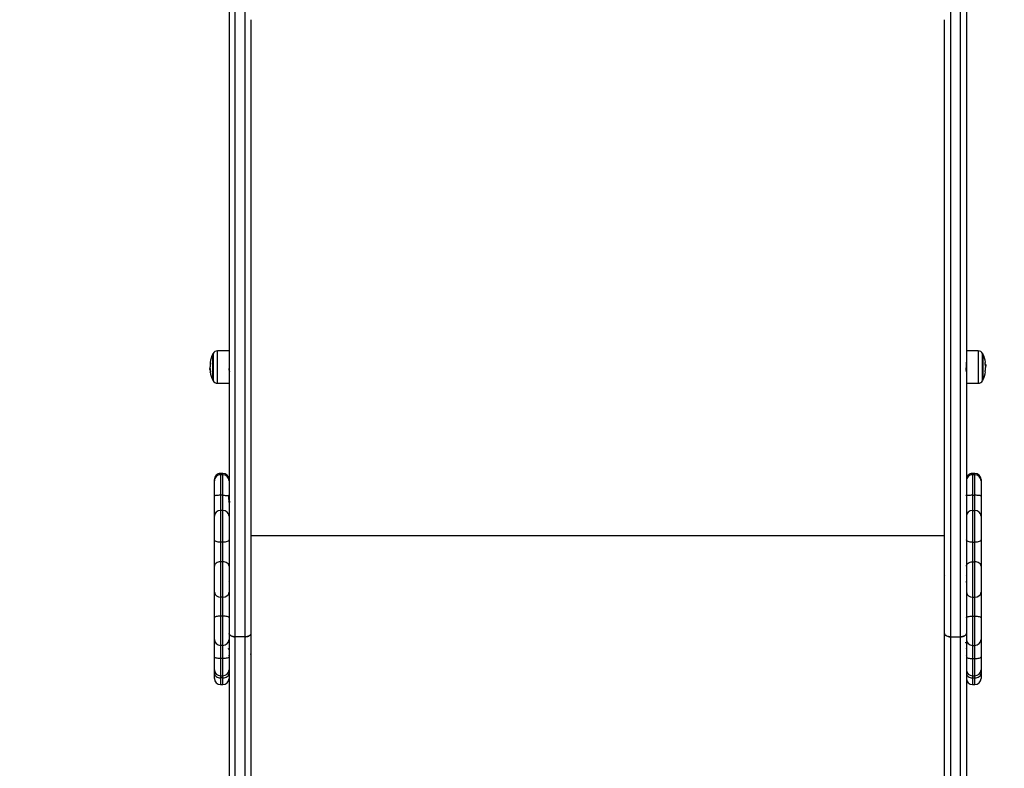
# Model space of a CAD drawing. Units: millimetres. Extents: x 0.5 to 19.6, y 2.6 to 20.3.
# Drawn here: x 5.6 to 6.4, y 6 to 6.6 of the extents above; entities that cross this region are included whole.
import ezdxf

# ---------------------------------------------------------------- set-up
doc = ezdxf.new("R2010")
doc.units = ezdxf.units.MM
doc.layers.get('Defpoints').update_dxf_attribs({"color": 9})
doc.layers.add('DIASTASEIS', color=253, linetype='Continuous', lineweight=5)
doc.styles.get("Standard").update_dxf_attribs({"font": 'ARIALN.TTF'})
doc.dimstyles.get("Standard").update_dxf_attribs({"dimtxt": 0.18, "dimasz": 0.15, "dimexe": 0.18, "dimexo": 0.0625, "dimgap": 0.09, "dimtad": 0, "dimtih": 1, "dimtoh": 1, "dimzin": 0, "dimdsep": 46, "dimtxsty": 'Standard', "dimblk": 'OBLIQUE', "dimcen": 0.09, "dimadec": 0, "dimazin": 0, "dimtfac": 1, "dimtofl": 0, "dimtmove": 0, "dimatfit": 3, "dimfxl": 1, "dimtolj": 1, "dimtzin": 0, "dimarcsym": 0})

# ---------------------------------------------------------------- blocks, each defined once
blk = doc.blocks.new('_Oblique')
at = {"color": 0, "linetype": 'ByBlock', "lineweight": -2}
blk.add_line((-0.5, -0.5), (0.5, 0.5), dxfattribs=at)
blk = doc.blocks.new('*D55')
at = {"layer": 'Defpoints', "color": 0}
for p in [(1.66296, 10.33599), (11.30793, 8.95007), (11.30793, 2.77827)]:
    blk.add_point(p, dxfattribs=at)
at = {"layer": 'DIASTASEIS', "color": 0, "lineweight": -2}
for p, q in [((1.66296, 10.27349), (1.66296, 2.59827)), ((11.30793, 8.88757), (11.30793, 2.59827)), ((1.66296, 2.77827), (6.20396, 2.77827)), ((11.30793, 2.77827), (6.76692, 2.77827))]:
    blk.add_line(p, q, dxfattribs=at)
at = {"layer": 'DIASTASEIS', "color": 0, "linetype": 'ByBlock', "lineweight": -2, "xscale": 0.15, "yscale": 0.15, "zscale": 0.15, "rotation": 180}
blk.add_blockref('_Oblique', (1.66296, 2.77827), dxfattribs=at)
at = {"layer": 'DIASTASEIS', "color": 0, "linetype": 'ByBlock', "lineweight": -2, "xscale": 0.15, "yscale": 0.15, "zscale": 0.15}
blk.add_blockref('_Oblique', (11.30793, 2.77827), dxfattribs=at)
at = {"layer": 'DIASTASEIS', "color": 0, "insert": (6.48544, 2.77827), "char_height": 0.18, "attachment_point": 5}
blk.add_mtext('\\A1;\\A1;9.70', dxfattribs=at)
blk = doc.blocks.new('*D57')
at = {"layer": 'Defpoints', "color": 0}
for p in [(5.67471, 11.39998), (5.75203, 5.4554), (12.28352, 5.4554)]:
    blk.add_point(p, dxfattribs=at)
at = {"layer": 'DIASTASEIS', "color": 0, "lineweight": -2}
for p, q in [((5.73721, 11.39998), (12.46352, 11.39998)), ((12.28352, 11.39998), (12.28352, 8.7915)), ((12.28352, 5.4554), (12.28352, 8.42769)), ((5.81453, 5.4554), (12.46352, 5.4554))]:
    blk.add_line(p, q, dxfattribs=at)
at = {"layer": 'DIASTASEIS', "color": 0, "linetype": 'ByBlock', "lineweight": -2, "xscale": 0.15, "yscale": 0.15, "zscale": 0.15}
for p, rotation in [((12.28352, 11.39998), 89.99999999999999), ((12.28352, 5.4554), 270)]:
    blk.add_blockref('_Oblique', p, dxfattribs=dict(at, rotation=rotation))
at = {"layer": 'DIASTASEIS', "color": 0, "insert": (12.28352, 8.60959), "char_height": 0.18, "attachment_point": 5}
blk.add_mtext('\\A1;5.95', dxfattribs=at)
blk = doc.blocks.new('*D70')
at = {"layer": 'Defpoints', "color": 0}
for p in [(6.04997, 12.90098), (12.86362, 12.90098), (5.68453, 3.4554)]:
    blk.add_point(p, dxfattribs=at)
at = {"layer": 'DIASTASEIS', "color": 0, "lineweight": -2}
for p, q in [((6.11247, 12.90098), (13.04362, 12.90098)), ((12.86362, 12.90098), (12.86362, 8.36009)), ((12.86362, 3.4554), (12.86362, 7.99629)), ((5.74703, 3.4554), (13.04362, 3.4554))]:
    blk.add_line(p, q, dxfattribs=at)
at = {"layer": 'DIASTASEIS', "color": 0, "linetype": 'ByBlock', "lineweight": -2, "xscale": 0.15, "yscale": 0.15, "zscale": 0.15}
for p, rotation in [((12.86362, 12.90098), 89.99999999999999), ((12.86362, 3.4554), 270)]:
    blk.add_blockref('_Oblique', p, dxfattribs=dict(at, rotation=rotation))
at = {"layer": 'DIASTASEIS', "color": 0, "insert": (12.86362, 8.17819), "char_height": 0.18, "attachment_point": 5}
blk.add_mtext('\\A1;9.45', dxfattribs=at)
blk = doc.blocks.new('*D71')
at = {"layer": 'Defpoints', "color": 0}
for p in [(3.61753, 9.39642), (9.80793, 8.94899), (3.61753, 3.09293)]:
    blk.add_point(p, dxfattribs=at)
at = {"layer": 'DIASTASEIS', "color": 0, "lineweight": -2}
for p, q in [((3.61753, 9.33392), (3.61753, 2.91293)), ((9.80793, 8.88649), (9.80793, 2.91293)), ((3.61753, 3.09293), (6.43082, 3.09293)), ((9.80793, 3.09293), (6.99464, 3.09293))]:
    blk.add_line(p, q, dxfattribs=at)
at = {"layer": 'DIASTASEIS', "color": 0, "linetype": 'ByBlock', "lineweight": -2, "xscale": 0.15, "yscale": 0.15, "zscale": 0.15}
for p, rotation in [((3.61753, 3.09293), 180), ((9.80793, 3.09293), 360)]:
    blk.add_blockref('_Oblique', p, dxfattribs=dict(at, rotation=rotation))
at = {"layer": 'DIASTASEIS', "color": 0, "insert": (6.71273, 3.09293), "char_height": 0.18, "attachment_point": 5}
blk.add_mtext('\\A1;6.20', dxfattribs=at)
blk = doc.blocks.new('S024_')
at = {"color": 7, "linetype": 'Continuous', "lineweight": 25}
for p, q in [((9.09732, 34.24881), (9.09732, 34.54207)), ((9.10232, 34.54211), (9.10232, 34.25161)), ((9.11032, 34.25161), (9.11032, 34.54211)), ((9.11532, 34.54207), (9.11532, 34.24881)), ((9.68532, 34.54207), (9.68532, 34.24881)), ((9.69032, 34.25161), (9.69032, 34.54211)), ((9.69832, 34.54211), (9.69832, 34.25161)), ((9.70332, 34.24881), (9.70332, 34.54207)), ((9.09232, 34.2909), (9.09032, 34.2909)), ((9.09032, 34.2909), (9.09032, 34.28537)), ((9.09232, 34.28537), (9.09232, 34.2909)), ((9.71042, 34.2909), (9.70842, 34.2909)), ((9.70842, 34.2909), (9.70842, 34.28537)), ((9.71042, 34.28537), (9.71042, 34.2909)), ((9.08532, 34.28179), (9.08532, 34.2859)), ((9.08532, 34.27868), (9.08532, 34.28179)), ((9.09232, 34.28537), (9.09032, 34.28537)), ((9.09032, 34.28537), (9.09032, 34.28368)), ((9.09232, 34.28368), (9.09032, 34.28368)), ((9.09032, 34.28368), (9.09032, 34.2695)), ((9.09232, 34.28368), (9.09232, 34.28537)), ((9.09232, 34.2695), (9.09232, 34.28368)), ((9.70342, 34.28179), (9.70342, 34.2859)), ((9.70342, 34.27868), (9.70342, 34.28179)), ((9.70842, 34.28537), (9.71042, 34.28537)), ((9.70842, 34.28537), (9.70842, 34.28368)), ((9.71042, 34.28368), (9.70842, 34.28368)), ((9.70842, 34.28368), (9.70842, 34.2695)), ((9.71042, 34.28368), (9.71042, 34.28537)), ((9.71042, 34.2695), (9.71042, 34.28368)), ((9.71542, 34.2859), (9.71542, 34.28179)), ((9.71542, 34.28179), (9.71542, 34.27868)), ((9.08532, 34.26815), (9.08532, 34.27868)), ((9.70342, 34.26815), (9.70342, 34.27868)), ((9.71542, 34.27868), (9.71542, 34.26815)), ((9.08532, 34.27017), (9.08522, 34.27017)), ((9.08522, 34.25837), (9.08522, 34.27017)), ((9.08532, 34.25372), (9.08532, 34.26815)), ((9.09032, 34.2695), (9.09032, 34.25867)), ((9.09232, 34.2695), (9.09032, 34.2695)), ((9.09232, 34.25867), (9.09232, 34.2695)), ((9.70328, 34.26725), (9.70327, 34.26723)), ((9.70342, 34.26727), (9.70332, 34.26727)), ((9.70342, 34.25372), (9.70342, 34.26815)), ((9.70842, 34.2695), (9.70842, 34.25867)), ((9.70842, 34.2695), (9.71042, 34.2695)), ((9.71042, 34.25867), (9.71042, 34.2695)), ((9.71542, 34.26815), (9.71542, 34.25372)), ((9.08522, 34.25837), (9.08532, 34.25837)), ((9.08522, 34.25327), (9.08522, 34.25837)), ((9.09032, 34.25867), (9.09032, 34.23462)), ((9.09232, 34.25867), (9.09032, 34.25867)), ((9.09232, 34.23462), (9.09232, 34.25867)), ((9.09732, 34.26146), (9.09747, 34.26128)), ((9.70331, 34.26154), (9.70323, 34.26164)), ((9.70349, 34.26181), (9.70329, 34.26156)), ((9.70332, 34.26175), (9.70343, 34.26189)), ((9.70842, 34.25867), (9.70842, 34.23462)), ((9.70842, 34.25867), (9.71042, 34.25867)), ((9.71042, 34.23462), (9.71042, 34.25867)), ((9.08522, 34.25327), (9.08532, 34.25327)), ((9.08532, 34.23587), (9.08532, 34.25372)), ((9.11032, 34.25161), (9.10232, 34.25161)), ((9.10232, 34.25161), (9.10232, 33.17632)), ((9.11032, 33.17632), (9.11032, 34.25161)), ((9.69032, 34.25161), (9.69832, 34.25161)), ((9.69032, 33.17632), (9.69032, 34.25161)), ((9.69832, 34.25161), (9.69832, 33.17632)), ((9.70332, 34.25617), (9.70342, 34.25617)), ((9.70342, 34.23587), (9.70342, 34.25372)), ((9.71542, 34.25372), (9.71542, 34.23587)), ((9.09732, 34.24881), (9.09732, 34.24881)), ((9.09732, 33.1726), (9.09732, 34.24881)), ((9.11532, 34.24881), (9.11532, 34.24881)), ((9.11532, 34.24881), (9.11532, 33.74453)), ((9.68532, 34.24881), (9.68532, 34.24881)), ((9.68532, 34.24881), (9.68532, 33.74453)), ((9.70332, 34.24881), (9.70332, 34.24881)), ((9.70332, 33.1726), (9.70332, 34.24881)), ((9.08532, 34.21506), (9.08532, 34.23587)), ((9.09032, 34.23462), (9.09032, 34.21902)), ((9.09232, 34.23462), (9.09032, 34.23462)), ((9.09232, 34.21902), (9.09232, 34.23462)), ((9.70342, 34.21506), (9.70342, 34.23587)), ((9.70842, 34.23462), (9.70842, 34.21902)), ((9.70842, 34.23462), (9.71042, 34.23462)), ((9.71042, 34.21902), (9.71042, 34.23462)), ((9.71542, 34.23587), (9.71542, 34.21506)), ((9.09032, 34.21902), (9.09032, 34.19008)), ((9.09232, 34.21902), (9.09032, 34.21902)), ((9.09232, 34.19008), (9.09232, 34.21902)), ((9.70842, 34.21902), (9.70842, 34.19008)), ((9.70842, 34.21902), (9.71042, 34.21902)), ((9.71042, 34.19008), (9.71042, 34.21902)), ((9.08532, 34.20955), (9.08522, 34.20955)), ((9.08522, 34.20947), (9.08522, 34.20955)), ((9.08522, 34.19775), (9.08522, 34.20947)), ((9.08532, 34.19358), (9.08532, 34.21506)), ((9.70342, 34.19358), (9.70342, 34.21506)), ((9.71542, 34.21506), (9.71542, 34.19358)), ((9.11512, 34.20141), (9.11522, 34.20129)), ((9.70354, 34.20602), (9.70332, 34.20628)), ((9.08522, 34.19775), (9.08532, 34.19775)), ((9.08532, 34.17198), (9.08532, 34.19358)), ((9.70339, 34.20065), (9.70342, 34.20065)), ((9.70342, 34.17198), (9.70342, 34.19358)), ((9.71542, 34.19358), (9.71542, 34.17198)), ((9.09232, 34.19008), (9.09032, 34.19008)), ((9.09032, 34.19008), (9.09032, 34.17388)), ((9.09232, 34.17388), (9.09232, 34.19008)), ((9.70842, 34.19008), (9.71042, 34.19008)), ((9.70842, 34.19008), (9.70842, 34.17388)), ((9.71042, 34.17388), (9.71042, 34.19008)), ((9.08532, 34.15262), (9.08532, 34.17198)), ((9.09232, 34.17388), (9.09032, 34.17388)), ((9.09032, 34.17388), (9.09032, 34.14781)), ((9.09232, 34.14781), (9.09232, 34.17388)), ((9.11532, 34.16861), (9.68532, 34.16861)), ((9.70342, 34.15262), (9.70342, 34.17198)), ((9.70842, 34.17388), (9.71042, 34.17388)), ((9.70842, 34.17388), (9.70842, 34.14781)), ((9.71042, 34.14781), (9.71042, 34.17388)), ((9.71542, 34.17198), (9.71542, 34.15262)), ((9.08532, 34.13602), (9.08532, 34.15262)), ((9.70342, 34.13602), (9.70342, 34.15262)), ((9.71542, 34.15262), (9.71542, 34.13602)), ((9.09232, 34.14781), (9.09032, 34.14781)), ((9.09032, 34.14781), (9.09032, 34.13535)), ((9.09232, 34.13535), (9.09232, 34.14781)), ((9.70842, 34.14781), (9.71042, 34.14781)), ((9.70842, 34.14781), (9.70842, 34.13535)), ((9.71042, 34.13535), (9.71042, 34.14781)), ((9.08532, 34.14383), (9.08522, 34.14383)), ((9.08522, 34.13742), (9.08522, 34.14383)), ((9.08522, 34.13203), (9.08522, 34.13742)), ((9.08532, 34.12352), (9.08532, 34.13602)), ((9.70342, 34.12352), (9.70342, 34.13602)), ((9.71542, 34.13602), (9.71542, 34.12352)), ((9.08522, 34.13203), (9.08532, 34.13203)), ((9.09232, 34.13535), (9.09032, 34.13535)), ((9.09032, 34.13535), (9.09032, 34.11852)), ((9.09232, 34.11852), (9.09232, 34.13535)), ((9.70332, 34.13493), (9.70334, 34.13493)), ((9.70842, 34.13535), (9.71042, 34.13535)), ((9.70842, 34.13535), (9.70842, 34.11852)), ((9.71042, 34.11852), (9.71042, 34.13535)), ((9.08532, 34.12246), (9.08532, 34.12352)), ((9.70342, 34.12246), (9.70342, 34.12352)), ((9.71542, 34.12352), (9.71542, 34.12246)), ((9.09032, 34.11852), (9.09232, 34.11852)), ((9.09032, 34.11852), (9.09032, 34.11746)), ((9.09032, 34.11746), (9.09232, 34.11746)), ((9.09232, 34.11746), (9.09232, 34.11852)), ((9.70842, 34.11852), (9.71042, 34.11852)), ((9.70842, 34.11852), (9.70842, 34.11746)), ((9.70842, 34.11746), (9.71042, 34.11746)), ((9.71042, 34.11746), (9.71042, 34.11852)), ((9.08393, 34.01924), (9.08393, 34.04074)), ((9.08415, 34.04116), (9.08415, 34.01882)), ((9.09732, 34.04335), (9.08763, 34.04326)), ((9.08763, 34.03043), (9.08763, 34.04326)), ((9.71301, 34.04326), (9.70332, 34.04335)), ((9.71301, 34.04326), (9.71301, 34.03086)), ((9.7165, 34.01882), (9.7165, 34.04116)), ((9.71672, 34.04074), (9.71672, 34.01924)), ((9.71301, 34.03086), (9.71301, 34.01672)), ((9.71935, 34.03208), (9.71886, 34.03208)), ((9.71889, 34.0316), (9.71925, 34.0316)), ((9.71931, 34.03067), (9.7193, 34.03091)), ((9.08134, 34.02936), (9.08135, 34.02902)), ((9.08178, 34.02847), (9.0814, 34.02847)), ((9.08184, 34.02782), (9.08144, 34.02782)), ((9.08172, 34.02928), (9.08157, 34.02928)), ((9.08185, 34.02772), (9.08179, 34.02772)), ((9.08186, 34.02758), (9.08183, 34.02758)), ((9.08763, 34.01672), (9.08763, 34.03043)), ((9.09717, 34.02603), (9.09718, 34.02601)), ((9.09746, 34.02601), (9.09747, 34.02602)), ((9.70346, 34.02601), (9.70349, 34.02605)), ((9.71898, 34.0299), (9.71907, 34.0299)), ((9.08763, 34.01672), (9.09732, 34.01664)), ((9.70332, 34.01664), (9.71301, 34.01672))]:
    blk.add_line(p, q, dxfattribs=at)
at = {"color": 7, "linetype": 'Continuous', "lineweight": 25, "flags": 128}
for points in [[(9.09032, 34.28537), (9.08935, 34.2853), (9.08841, 34.2851), (9.08755, 34.28477), (9.08679, 34.28432), (9.08617, 34.28378), (9.0857, 34.28316), (9.08542, 34.28249), (9.08532, 34.28179)], [(9.09732, 34.28179), (9.09723, 34.28249), (9.09694, 34.28316), (9.09648, 34.28378), (9.09586, 34.28432), (9.0951, 34.28477), (9.09424, 34.2851), (9.0933, 34.2853), (9.09232, 34.28537)], [(9.70842, 34.28537), (9.70745, 34.2853), (9.70651, 34.2851), (9.70565, 34.28477), (9.70489, 34.28432), (9.70427, 34.28378), (9.7038, 34.28316), (9.70352, 34.28249), (9.70342, 34.28179)], [(9.71542, 34.28179), (9.71533, 34.28249), (9.71504, 34.28316), (9.71458, 34.28378), (9.71396, 34.28432), (9.7132, 34.28477), (9.71234, 34.2851), (9.7114, 34.2853), (9.71042, 34.28537)], [(9.09032, 34.2695), (9.08935, 34.26948), (9.08841, 34.2694), (9.08755, 34.26927), (9.08679, 34.26911), (9.08617, 34.2689), (9.0857, 34.26867), (9.08542, 34.26842), (9.08532, 34.26815)], [(9.09732, 34.26815), (9.09723, 34.26842), (9.09694, 34.26867), (9.09648, 34.2689), (9.09586, 34.26911), (9.0951, 34.26927), (9.09424, 34.2694), (9.0933, 34.26948), (9.09232, 34.2695)], [(9.70342, 34.26815), (9.70352, 34.26842), (9.7038, 34.26867), (9.70427, 34.2689), (9.70489, 34.26911), (9.70565, 34.26927), (9.70651, 34.2694), (9.70745, 34.26948), (9.70842, 34.2695)], [(9.71042, 34.2695), (9.7114, 34.26948), (9.71234, 34.2694), (9.7132, 34.26927), (9.71396, 34.26911), (9.71458, 34.2689), (9.71504, 34.26867), (9.71533, 34.26842), (9.71542, 34.26815)], [(9.09032, 34.23462), (9.08935, 34.23465), (9.08841, 34.23472), (9.08755, 34.23483), (9.08679, 34.23499), (9.08617, 34.23518), (9.0857, 34.23539), (9.08542, 34.23562), (9.08532, 34.23587)], [(9.09732, 34.23587), (9.09723, 34.23562), (9.09694, 34.23539), (9.09648, 34.23518), (9.09586, 34.23499), (9.0951, 34.23483), (9.09424, 34.23472), (9.0933, 34.23465), (9.09232, 34.23462)], [(9.70342, 34.23587), (9.70352, 34.23562), (9.7038, 34.23539), (9.70427, 34.23518), (9.70489, 34.23499), (9.70565, 34.23483), (9.70651, 34.23472), (9.70745, 34.23465), (9.70842, 34.23462)], [(9.71042, 34.23462), (9.7114, 34.23465), (9.71234, 34.23472), (9.7132, 34.23483), (9.71396, 34.23499), (9.71458, 34.23518), (9.71504, 34.23539), (9.71533, 34.23562), (9.71542, 34.23587)], [(9.08532, 34.19358), (9.08542, 34.1929), (9.0857, 34.19224), (9.08617, 34.19163), (9.08679, 34.1911), (9.08755, 34.19067), (9.08841, 34.19035), (9.08935, 34.19015), (9.09032, 34.19008)], [(9.09732, 34.19358), (9.09723, 34.1929), (9.09694, 34.19224), (9.09648, 34.19163), (9.09586, 34.1911), (9.0951, 34.19067), (9.09424, 34.19035), (9.0933, 34.19015), (9.09232, 34.19008)], [(9.70342, 34.19358), (9.70352, 34.1929), (9.7038, 34.19224), (9.70427, 34.19163), (9.70489, 34.1911), (9.70565, 34.19067), (9.70651, 34.19035), (9.70745, 34.19015), (9.70842, 34.19008)], [(9.71042, 34.19008), (9.7114, 34.19015), (9.71234, 34.19035), (9.7132, 34.19067), (9.71396, 34.1911), (9.71458, 34.19163), (9.71504, 34.19224), (9.71533, 34.1929), (9.71542, 34.19358)], [(9.08532, 34.17198), (9.08542, 34.17235), (9.0857, 34.17271), (9.08617, 34.17303), (9.08679, 34.17332), (9.08755, 34.17356), (9.08841, 34.17374), (9.08935, 34.17384), (9.09032, 34.17388)], [(9.09232, 34.17388), (9.0933, 34.17384), (9.09424, 34.17374), (9.0951, 34.17356), (9.09586, 34.17332), (9.09648, 34.17303), (9.09694, 34.17271), (9.09723, 34.17235), (9.09732, 34.17198)], [(9.70342, 34.17198), (9.70352, 34.17235), (9.7038, 34.17271), (9.70427, 34.17303), (9.70489, 34.17332), (9.70565, 34.17356), (9.70651, 34.17374), (9.70745, 34.17384), (9.70842, 34.17388)], [(9.71042, 34.17388), (9.7114, 34.17384), (9.71234, 34.17374), (9.7132, 34.17356), (9.71396, 34.17332), (9.71458, 34.17303), (9.71504, 34.17271), (9.71533, 34.17235), (9.71542, 34.17198)], [(9.08532, 34.13602), (9.08542, 34.13589), (9.0857, 34.13576), (9.08617, 34.13565), (9.08679, 34.13555), (9.08755, 34.13546), (9.08841, 34.1354), (9.08935, 34.13536), (9.09032, 34.13535)], [(9.09232, 34.13535), (9.0933, 34.13536), (9.09424, 34.1354), (9.0951, 34.13546), (9.09586, 34.13555), (9.09648, 34.13565), (9.09694, 34.13576), (9.09723, 34.13589), (9.09732, 34.13602)], [(9.70842, 34.13535), (9.70745, 34.13536), (9.70651, 34.1354), (9.70565, 34.13546), (9.70489, 34.13555), (9.70427, 34.13565), (9.7038, 34.13576), (9.70352, 34.13589), (9.70342, 34.13602)], [(9.71042, 34.13535), (9.7114, 34.13536), (9.71234, 34.1354), (9.7132, 34.13546), (9.71396, 34.13555), (9.71458, 34.13565), (9.71504, 34.13576), (9.71533, 34.13589), (9.71542, 34.13602)], [(9.71861, 34.03419), (9.71878, 34.03412), (9.7189, 34.03405), (9.71897, 34.03398), (9.71899, 34.03391), (9.71897, 34.03385), (9.7189, 34.03378), (9.71878, 34.03371), (9.71867, 34.03366)], [(9.08204, 34.0262), (9.08187, 34.02617), (9.08175, 34.02613), (9.08168, 34.0261), (9.08165, 34.02607), (9.08165, 34.02606)], [(9.719, 34.02612), (9.719, 34.02613), (9.71899, 34.02622), (9.71892, 34.0263), (9.71882, 34.02639), (9.71866, 34.02647)]]:
    blk.add_lwpolyline(points, dxfattribs=at)
at = {"color": 7, "linetype": 'Continuous', "lineweight": 25}
for centre, radius, start, end in [((9.09032, 34.2859), 0.005, 90, 180), ((9.09232, 34.2859), 0.005, 0, 90), ((9.70842, 34.2859), 0.005, 90, 180), ((9.71042, 34.2859), 0.005, 0, 90), ((9.09032, 34.27868), 0.005, 90, 180), ((9.09232, 34.27868), 0.005, 0, 90), ((9.70842, 34.27868), 0.005, 90, 180), ((9.71042, 34.27868), 0.005, 0, 90), ((9.0903, 34.2537), 0.00498, 89.74664, 179.74438), ((9.09235, 34.2537), 0.00498, 0.25562, 90.25336), ((9.7084, 34.2537), 0.00498, 89.74664, 179.74438), ((9.71045, 34.2537), 0.00498, 0.25562, 90.25336), ((9.08986, 34.21447), 0.00457, 84.15148, 172.60796), ((9.09279, 34.21447), 0.00457, 7.39204, 95.84852), ((9.70796, 34.21447), 0.00457, 84.15148, 172.60796), ((9.71089, 34.21447), 0.00457, 7.39204, 95.84852), ((9.09023, 34.15272), 0.00491, 181.09891, 271.05829), ((9.09241, 34.15272), 0.00491, 268.94171, 358.90109), ((9.70833, 34.15272), 0.00491, 181.09891, 271.05829), ((9.71051, 34.15272), 0.00491, 268.94171, 358.90109), ((9.09032, 34.12352), 0.005, 180, 270), ((9.09032, 34.12246), 0.005, 180, 270), ((9.09232, 34.12352), 0.005, 270, 0), ((9.09232, 34.12246), 0.005, 270, 0), ((9.70842, 34.12352), 0.005, 180, 270), ((9.70842, 34.12246), 0.005, 180, 270), ((9.71042, 34.12352), 0.005, 270, 0), ((9.71042, 34.12246), 0.005, 270, 0), ((9.10482, 34.02999), 0.0235, 152.77752, 170.54657), ((9.10482, 34.02999), 0.0235, 151.61726, 152.77752), ((9.08767, 34.03926), 0.004, 90.5, 151.61726), ((9.71298, 34.03926), 0.004, 28.38274, 89.5), ((9.69582, 34.02999), 0.0235, 27.22248, 28.38274), ((9.69582, 34.02999), 0.0235, 9.64507, 27.22248), ((9.08195, 34.03314), 0.000775, 87.65952, 113.56468), ((9.10482, 34.02999), 0.02315, 170.55838, 178.57098), ((9.69589, 34.03022), 0.02304, 2.48288, 9.59838), ((9.71832, 34.0294), 0.0018, 65.21863, 69.91687), ((9.69582, 34.02999), 0.0235, 2.23995, 4.80546), ((9.10482, 34.02999), 0.0235, 182.37459, 184.89637), ((9.08188, 34.02869), 0.000976, 242.94517, 264.86681), ((9.08225, 34.02619), 0.00316, 99.83328, 102.34964), ((9.10482, 34.02999), 0.0235, 189.62964, 207.22248), ((9.10478, 34.03018), 0.02306, 182.48171, 189.59398), ((9.10478, 34.02981), 0.02306, 185.53388, 188.73338), ((9.69582, 34.02999), 0.0235, 332.77752, 350.51591), ((9.69605, 34.03039), 0.02293, 350.51257, 358.56375), ((9.69591, 34.02972), 0.02301, 351.84387, 356.56358), ((9.10482, 34.02999), 0.0235, 207.22248, 208.38274), ((9.08767, 34.02072), 0.004, 208.38274, 269.5), ((9.71298, 34.02072), 0.004, 270.5, 331.61726), ((9.69582, 34.02999), 0.0235, 331.61726, 332.77752)]:
    blk.add_arc(centre, radius, start, end, dxfattribs=at)
for points, knots in [([(9.0976, 34.26665), (9.09752, 34.26675), (9.09735, 34.26696), (9.09718, 34.26717), (9.0971, 34.26727)], [0, 0, 0, 0, 0.501303, 1, 1, 1, 1]), ([(9.68542, 34.26627), (9.68544, 34.26618), (9.68546, 34.26599), (9.68549, 34.26573), (9.6855, 34.2656)], [0, 0, 0, 0, 0.495084, 1, 1, 1, 1]), ([(9.70332, 34.26723), (9.70333, 34.26723), (9.70336, 34.26728), (9.70339, 34.26702), (9.70342, 34.26679)], [0, 0, 0, 0, 0.154551, 1, 1, 1, 1]), ([(9.09747, 34.26129), (9.09747, 34.26129), (9.09745, 34.26128), (9.09743, 34.26137), (9.0974, 34.26151), (9.09738, 34.26167), (9.09735, 34.26186), (9.09733, 34.2621), (9.09732, 34.26224)], [0, 0, 0, 0, 0.0144634, 0.2873638, 0.4894019, 0.5919559, 0.7630187, 1, 1, 1, 1]), ([(9.70331, 34.26153), (9.70331, 34.26153), (9.70333, 34.26152), (9.70337, 34.2614), (9.7034, 34.26117), (9.70342, 34.26102)], [0, 0, 0, 0, 0.08447, 0.44604, 1, 1, 1, 1]), ([(9.70332, 34.26226), (9.70334, 34.26218), (9.70337, 34.26199), (9.7034, 34.26196), (9.70342, 34.26195)], [0, 0, 0, 0, 0.411077, 1, 1, 1, 1]), ([(9.70341, 34.26191), (9.7035, 34.2618), (9.70366, 34.26161), (9.70382, 34.26141), (9.70389, 34.26132)], [0, 0, 0, 0, 0.532771, 1, 1, 1, 1]), ([(9.09701, 34.25621), (9.09708, 34.25631), (9.09724, 34.2565), (9.09739, 34.25669), (9.09747, 34.25678)], [0, 0, 0, 0, 0.49332, 1, 1, 1, 1]), ([(9.09745, 34.25681), (9.09745, 34.25681), (9.09742, 34.25681), (9.09738, 34.25701), (9.09734, 34.25726), (9.09732, 34.25739), (9.09732, 34.25739)], [0, 0, 0, 0, 0.0331056, 0.6622577, 0.9849556, 1, 1, 1, 1]), ([(9.10232, 34.25161), (9.10176, 34.25158), (9.10064, 34.25151), (9.09914, 34.25103), (9.09801, 34.25032), (9.09741, 34.24954), (9.09735, 34.24902), (9.09732, 34.24881)], [0, 0, 0, 0, 0.2146, 0.429198, 0.643831, 0.858536, 1, 1, 1, 1]), ([(9.09732, 34.24881), (9.09738, 34.24912), (9.09749, 34.24975), (9.09835, 34.25059), (9.09962, 34.25122), (9.10103, 34.25156), (9.10196, 34.25159), (9.10232, 34.25161)], [0, 0, 0, 0, 0.214799, 0.429599, 0.644362, 0.859044, 1, 1, 1, 1]), ([(9.09745, 34.25681), (9.09753, 34.2567), (9.0977, 34.25649), (9.09787, 34.25629), (9.09795, 34.25618)], [0, 0, 0, 0, 0.497864, 1, 1, 1, 1]), ([(9.11532, 34.24881), (9.11527, 34.24912), (9.11516, 34.24975), (9.11429, 34.25059), (9.11303, 34.25122), (9.11162, 34.25156), (9.11069, 34.25159), (9.11032, 34.25161)], [0, 0, 0, 0, 0.214787, 0.429576, 0.644331, 0.859015, 1, 1, 1, 1]), ([(9.11032, 34.25161), (9.11088, 34.25158), (9.11201, 34.25151), (9.11351, 34.25103), (9.11464, 34.25032), (9.11524, 34.24954), (9.1153, 34.24902), (9.11532, 34.24881)], [0, 0, 0, 0, 0.214589, 0.429176, 0.643801, 0.858507, 1, 1, 1, 1]), ([(9.68532, 34.24881), (9.68538, 34.24912), (9.68549, 34.24975), (9.68635, 34.25059), (9.68762, 34.25122), (9.68903, 34.25156), (9.68995, 34.25159), (9.69032, 34.25161)], [0, 0, 0, 0, 0.214787, 0.429576, 0.644331, 0.859015, 1, 1, 1, 1]), ([(9.69032, 34.25161), (9.68976, 34.25158), (9.68864, 34.25151), (9.68714, 34.25103), (9.68601, 34.25032), (9.68541, 34.24954), (9.68535, 34.24902), (9.68532, 34.24881)], [0, 0, 0, 0, 0.214589, 0.429176, 0.643801, 0.858507, 1, 1, 1, 1]), ([(9.69832, 34.25161), (9.69888, 34.25158), (9.70001, 34.25151), (9.70151, 34.25103), (9.70264, 34.25032), (9.70324, 34.24954), (9.7033, 34.24902), (9.70332, 34.24881)], [0, 0, 0, 0, 0.2146, 0.429198, 0.643831, 0.858536, 1, 1, 1, 1]), ([(9.70332, 34.24881), (9.70327, 34.24912), (9.70316, 34.24975), (9.70229, 34.25059), (9.70103, 34.25122), (9.69962, 34.25156), (9.69869, 34.25159), (9.69832, 34.25161)], [0, 0, 0, 0, 0.214799, 0.429599, 0.644362, 0.859044, 1, 1, 1, 1]), ([(9.70332, 34.25655), (9.70334, 34.25644), (9.70336, 34.25626), (9.70339, 34.25618), (9.70341, 34.25619), (9.70342, 34.25619)], [0, 0, 0, 0, 0.465732, 0.800698, 1, 1, 1, 1]), ([(9.09755, 34.20664), (9.09746, 34.20653), (9.0973, 34.20633), (9.09714, 34.20613), (9.09707, 34.20604)], [0, 0, 0, 0, 0.524358, 1, 1, 1, 1]), ([(9.09714, 34.20076), (9.09722, 34.20086), (9.09739, 34.20106), (9.09756, 34.20126), (9.09764, 34.20135)], [0, 0, 0, 0, 0.498765, 1, 1, 1, 1]), ([(9.70332, 34.20085), (9.70333, 34.20081), (9.70335, 34.20065), (9.70337, 34.20069), (9.70339, 34.20071)], [0, 0, 0, 0, 0.2076, 1, 1, 1, 1]), ([(9.09732, 34.14076), (9.09731, 34.14084), (9.09729, 34.14094), (9.09727, 34.14092), (9.09727, 34.14092)], [0, 0, 0, 0, 0.8022942, 1, 1, 1, 1]), ([(9.70324, 34.14029), (9.70315, 34.14039), (9.70299, 34.1406), (9.70282, 34.14081), (9.70273, 34.14092)], [0, 0, 0, 0, 0.497925, 1, 1, 1, 1]), ([(9.70316, 34.13617), (9.70316, 34.13608), (9.70319, 34.13582), (9.70321, 34.13552), (9.70324, 34.13529), (9.70327, 34.13515), (9.7033, 34.13497), (9.70333, 34.13497), (9.70334, 34.13498)], [0, 0, 0, 0, 0.119257, 0.332676, 0.490678, 0.57088, 0.704658, 1, 1, 1, 1]), ([(9.70367, 34.14088), (9.7036, 34.14079), (9.70345, 34.1406), (9.7033, 34.14041), (9.70322, 34.14031)], [0, 0, 0, 0, 0.490545, 1, 1, 1, 1]), ([(9.70324, 34.14024), (9.70325, 34.14024), (9.70328, 34.14022), (9.70332, 34.14), (9.70338, 34.13964), (9.70343, 34.13912), (9.70348, 34.13852), (9.70354, 34.13789), (9.70359, 34.13724), (9.70364, 34.13667), (9.70368, 34.13627), (9.70371, 34.13611), (9.70372, 34.13602)], [0, 0, 0, 0, 0.088114, 0.172052, 0.255677, 0.419385, 0.50337, 0.586871, 0.750667, 0.834681, 0.918043, 1, 1, 1, 1]), ([(9.09694, 34.13497), (9.09701, 34.13506), (9.09716, 34.13525), (9.09732, 34.13544), (9.09739, 34.13554)], [0, 0, 0, 0, 0.487893, 1, 1, 1, 1]), ([(9.09737, 34.13558), (9.09737, 34.13558), (9.09736, 34.13556), (9.09734, 34.13562), (9.09732, 34.1357), (9.09732, 34.1357)], [0, 0, 0, 0, 0.125901, 0.961064, 1, 1, 1, 1]), ([(9.09737, 34.13557), (9.09746, 34.13546), (9.09762, 34.13525), (9.09779, 34.13504), (9.09788, 34.13494)], [0, 0, 0, 0, 0.4978645, 1, 1, 1, 1]), ([(9.08198, 34.03392), (9.08199, 34.03391), (9.08199, 34.03391), (9.08199, 34.0339), (9.08199, 34.03388), (9.08199, 34.03386), (9.08199, 34.03384), (9.08199, 34.03381), (9.08199, 34.03379), (9.08198, 34.03379)], [0, 0, 0, 0, 0.2488139, 0.3742298, 0.4989725, 0.6239888, 0.7492484, 0.8743376, 1, 1, 1, 1]), ([(9.09774, 34.03365), (9.09765, 34.03351), (9.09749, 34.03324), (9.09732, 34.03297), (9.09724, 34.03284)], [0, 0, 0, 0, 0.500637, 1, 1, 1, 1]), ([(9.09734, 34.0331), (9.09735, 34.03308), (9.09738, 34.03303), (9.09742, 34.03279), (9.09746, 34.03241), (9.0975, 34.03192), (9.09754, 34.03134), (9.09758, 34.0308), (9.0976, 34.03046), (9.09761, 34.03035)], [0, 0, 0, 0, 0.119097, 0.280794, 0.441115, 0.598338, 0.758913, 0.920552, 1, 1, 1, 1]), ([(9.70341, 34.03282), (9.70333, 34.03295), (9.70316, 34.03322), (9.70299, 34.03349), (9.70291, 34.03362)], [0, 0, 0, 0, 0.499365, 1, 1, 1, 1]), ([(9.70356, 34.03107), (9.70355, 34.03123), (9.70353, 34.0316), (9.70349, 34.0321), (9.70345, 34.03254), (9.70342, 34.03273), (9.70341, 34.03282)], [0, 0, 0, 0, 0.213495, 0.48996, 0.763655, 1, 1, 1, 1]), ([(9.71861, 34.03406), (9.71861, 34.03408), (9.7186, 34.03411), (9.7186, 34.03413), (9.7186, 34.03415), (9.7186, 34.03417), (9.7186, 34.03418), (9.71861, 34.03418), (9.71861, 34.03419)], [0, 0, 0, 0, 0.248925, 0.374367, 0.499207, 0.626569, 0.749289, 1, 1, 1, 1]), ([(9.71894, 34.03108), (9.71893, 34.03109), (9.71893, 34.03109), (9.71892, 34.03112), (9.71891, 34.03117), (9.71891, 34.0312), (9.71891, 34.03122)], [0, 0, 0, 0, 0.248832, 0.499604, 0.750484, 1, 1, 1, 1]), ([(9.71925, 34.0316), (9.71924, 34.03142), (9.71923, 34.03106), (9.71913, 34.03104), (9.71907, 34.03103)], [0, 0, 0, 0, 0.501205, 1, 1, 1, 1]), ([(9.71921, 34.03208), (9.71922, 34.03206), (9.71925, 34.03203), (9.71925, 34.03174), (9.71925, 34.0316)], [0, 0, 0, 0, 0.501001, 1, 1, 1, 1]), ([(9.08165, 34.03044), (9.08156, 34.03039), (9.08138, 34.0303), (9.08135, 34.02968), (9.08134, 34.02936)], [0, 0, 0, 0, 0.501637, 1, 1, 1, 1]), ([(9.0814, 34.02847), (9.0814, 34.02869), (9.08142, 34.02912), (9.08152, 34.02923), (9.08157, 34.02928)], [0, 0, 0, 0, 0.501205, 1, 1, 1, 1]), ([(9.08144, 34.02782), (9.08142, 34.02787), (9.0814, 34.02797), (9.0814, 34.02831), (9.0814, 34.02847)], [0, 0, 0, 0, 0.501001, 1, 1, 1, 1]), ([(9.08168, 34.03057), (9.08168, 34.03055), (9.08168, 34.03051), (9.08167, 34.03047), (9.08166, 34.03044), (9.08166, 34.03044), (9.08165, 34.03044)], [0, 0, 0, 0, 0.249395, 0.499507, 0.750919, 1, 1, 1, 1]), ([(9.08171, 34.02931), (9.08171, 34.0293), (9.08172, 34.0293), (9.08173, 34.02927), (9.08173, 34.02923), (9.08174, 34.0292), (9.08174, 34.02918)], [0, 0, 0, 0, 0.248832, 0.499604, 0.750484, 1, 1, 1, 1]), ([(9.08183, 34.02758), (9.08183, 34.02759), (9.08183, 34.02761), (9.08182, 34.02764), (9.08181, 34.02768), (9.0818, 34.02771), (9.0818, 34.02771), (9.08179, 34.02772)], [0, 0, 0, 0, 0.125228, 0.25062, 0.500191, 0.749789, 1, 1, 1, 1]), ([(9.08204, 34.02634), (9.08204, 34.02632), (9.08204, 34.02629), (9.08205, 34.02626), (9.08205, 34.02624), (9.08205, 34.02623), (9.08204, 34.02621), (9.08204, 34.0262), (9.08204, 34.0262)], [0, 0, 0, 0, 0.248925, 0.374367, 0.499207, 0.626569, 0.749289, 1, 1, 1, 1]), ([(9.09712, 34.03022), (9.09713, 34.03), (9.09716, 34.0295), (9.0972, 34.02874), (9.09724, 34.02797), (9.09728, 34.02729), (9.09732, 34.02674), (9.09736, 34.02633), (9.0974, 34.02603), (9.09743, 34.02605), (9.09745, 34.02607)], [0, 0, 0, 0, 0.101361, 0.228313, 0.356532, 0.486764, 0.613182, 0.735857, 0.86768, 1, 1, 1, 1]), ([(9.71866, 34.02647), (9.71866, 34.02647), (9.71866, 34.02648), (9.71865, 34.0265), (9.71865, 34.02651), (9.71865, 34.02654), (9.71865, 34.02656), (9.71866, 34.02658), (9.71866, 34.0266), (9.71866, 34.02661)], [0, 0, 0, 0, 0.248814, 0.37423, 0.498972, 0.623989, 0.749248, 0.874338, 1, 1, 1, 1]), ([(9.71897, 34.02981), (9.71897, 34.02983), (9.71897, 34.02987), (9.71898, 34.0299), (9.71898, 34.02993), (9.71899, 34.02993), (9.71899, 34.02993)], [0, 0, 0, 0, 0.249395, 0.499507, 0.750919, 1, 1, 1, 1]), ([(9.71899, 34.02993), (9.71908, 34.02992), (9.71926, 34.02989), (9.71929, 34.03041), (9.71931, 34.03067)], [0, 0, 0, 0, 0.501637, 1, 1, 1, 1])]:
    blk.add_open_spline(points, degree=3, knots=knots, dxfattribs=at)
blk = doc.blocks.new('KATOPSI_S024C')
blk.add_blockref('S024_', (-3.91506, -27.08009, -1.57241))

msp = doc.modelspace()

# ---------------------------------------------------------------- block references
at = {"rotation": 180}
msp.add_blockref('KATOPSI_S024C', (11.53529, 13.25722), dxfattribs=at)

# ---------------------------------------------------------------- dimensions: what is measured, and where the dimension line sits
at = {"layer": 'DIASTASEIS'}
dim = msp.add_linear_dim(base=(12.86362, 12.90098), p1=(5.68453, 3.4554), p2=(6.04997, 12.90098, -1.57241), angle=270, dimstyle='Standard', dxfattribs=at)
dim.commit()
dim.dimension.update_dxf_attribs({"geometry": '*D70', "text_midpoint": (12.86362, 8.17819), "dimtype": 160})
dim = msp.add_linear_dim(base=(12.28352, 5.4554), p1=(5.67471, 11.39998, -1.57241), p2=(5.75203, 5.4554, -1.57241), angle=90, text='5.95', dimstyle='Standard', dxfattribs=at)
dim.commit()
dim.dimension.update_dxf_attribs({"geometry": '*D57', "text_midpoint": (12.28352, 8.60959), "dimtype": 160})
dim = msp.add_linear_dim(base=(11.30793, 2.77827), p1=(1.66296, 10.33599, -1.57241), p2=(11.30793, 8.95007, -1.57241), text='\\A1;9.70', dimstyle='Standard', dxfattribs=at)
dim.commit()
dim.dimension.update_dxf_attribs({"geometry": '*D55', "text_midpoint": (6.48544, 2.77827), "dimtype": 160})
dim = msp.add_linear_dim(base=(3.61753, 3.09293), p1=(9.80793, 8.94899, -1.57241), p2=(3.61753, 9.39642, -1.57241), angle=180, dimstyle='Standard', override={"dimrnd": 0.05}, dxfattribs=at)
dim.commit()
dim.dimension.update_dxf_attribs({"geometry": '*D71', "text_midpoint": (6.71273, 3.09293), "dimtype": 160})

doc.saveas('drawing.dxf')
